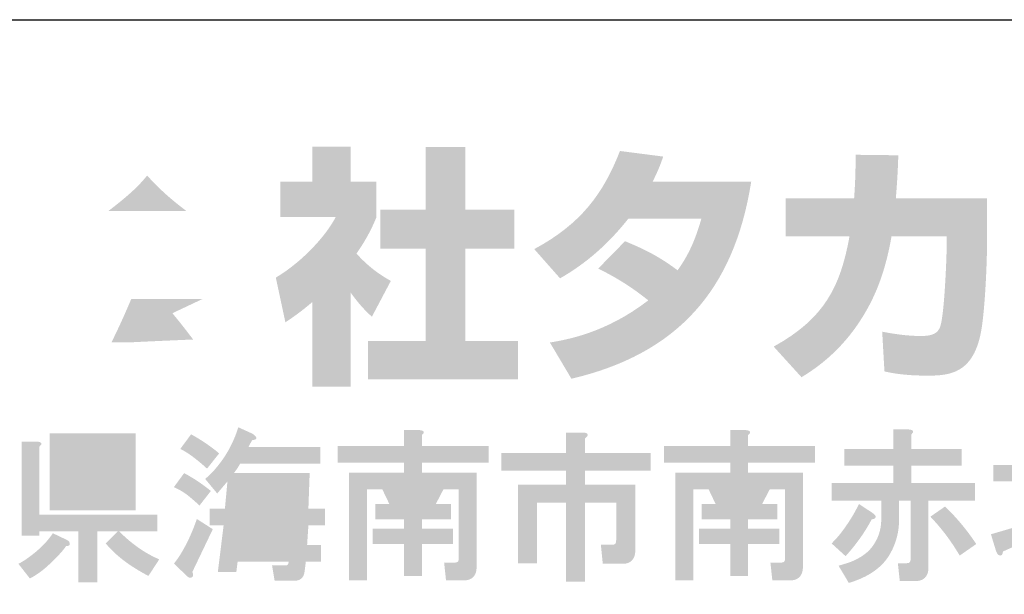
# Model space of a CAD drawing. Extents: x 53 to 263, y -34 to 243.
# Drawn here: x 198 to 221, y -22 to -9 of the extents above; entities that cross this region are included whole.
import ezdxf

# ---------------------------------------------------------------- set-up
doc = ezdxf.new("R2010")
doc.units = 0
doc.layers.add('レイヤー_1', color=160, linetype='Continuous')

# ---------------------------------------------------------------- blocks, each defined once
blk = doc.blocks.new('AI9-BLK121')
at = {"layer": 'レイヤー_1'}
h = blk.add_hatch(color=7, dxfattribs=at)
h.dxf.hatch_style = 2
edge = h.paths.add_edge_path(flags=16)
edge.add_spline(control_points=[(-8.7, 0.371), (-8.7, 0.371), (-8.7, 0.207), (-8.7, 0.207), (-8.7, 0.207), (-7.518, 0.207), (-7.518, 0.207), (-7.518, 0.207), (-7.518, 0.371), (-7.518, 0.371), (-7.518, 0.371), (-8.7, 0.371), (-8.7, 0.371)], knot_values=[0, 0, 0, 0, 1, 1, 1, 2, 2, 2, 3, 3, 3, 4, 4, 4, 4], degree=3, periodic=0)
edge = h.paths.add_edge_path(flags=16)
edge.add_spline(control_points=[(-8.7, 0.85), (-8.7, 0.85), (-8.7, 0.731), (-8.7, 0.731), (-8.7, 0.731), (-7.518, 0.731), (-7.518, 0.731), (-7.518, 0.731), (-7.518, 0.85), (-7.518, 0.85), (-7.518, 0.85), (-8.7, 0.85), (-8.7, 0.85)], knot_values=[0, 0, 0, 0, 1, 1, 1, 2, 2, 2, 3, 3, 3, 4, 4, 4, 4], degree=3, periodic=0)
edge = h.paths.add_edge_path(flags=16)
edge.add_spline(control_points=[(-8.7, 1.329), (-8.7, 1.329), (-8.7, 1.209), (-8.7, 1.209), (-8.7, 1.209), (-7.518, 1.209), (-7.518, 1.209), (-7.518, 1.209), (-7.518, 1.329), (-7.518, 1.329), (-7.518, 1.329), (-8.7, 1.329), (-8.7, 1.329)], knot_values=[0, 0, 0, 0, 1, 1, 1, 2, 2, 2, 3, 3, 3, 4, 4, 4, 4], degree=3, periodic=0)
edge = h.paths.add_edge_path()
edge.add_spline(control_points=[(-7.099, -0.122), (-7.099, -0.122), (-9.119, -0.122), (-9.119, -0.122), (-9.119, -0.122), (-9.119, 1.688), (-9.119, 1.688), (-9.119, 1.688), (-7.099, 1.688), (-7.099, 1.688), (-7.099, 1.688), (-7.099, -0.122), (-7.099, -0.122)], knot_values=[0, 0, 0, 0, 1, 1, 1, 2, 2, 2, 3, 3, 3, 4, 4, 4, 4], degree=3, periodic=0)
edge = h.paths.add_edge_path()
edge.add_spline(control_points=[(-9.418, 1.493), (-9.299, 1.483), (-9.279, 1.443), (-9.358, 1.374), (-9.358, 1.374), (-9.358, -0.227), (-9.358, -0.227), (-9.358, -0.227), (-6.591, -0.227), (-6.591, -0.227), (-6.591, -0.227), (-6.591, -0.616), (-6.591, -0.616), (-6.591, -0.616), (-7.488, -0.616), (-7.488, -0.616), (-7.189, -0.915), (-6.875, -1.135), (-6.546, -1.274), (-6.546, -1.274), (-6.8, -1.663), (-6.8, -1.663), (-7.239, -1.434), (-7.573, -1.179), (-7.802, -0.9), (-7.802, -0.9), (-7.518, -0.616), (-7.518, -0.616), (-7.518, -0.616), (-7.997, -0.616), (-7.997, -0.616), (-7.997, -0.616), (-7.997, -1.813), (-7.997, -1.813), (-7.997, -1.813), (-8.446, -1.813), (-8.446, -1.813), (-8.446, -1.813), (-8.446, -0.616), (-8.446, -0.616), (-8.446, -0.616), (-9.358, -0.616), (-9.358, -0.616), (-9.358, -0.616), (-9.358, -0.721), (-9.358, -0.721), (-9.358, -0.721), (-9.777, -0.721), (-9.777, -0.721), (-9.777, -0.721), (-9.777, 1.493), (-9.777, 1.493), (-9.777, 1.493), (-9.418, 1.493), (-9.418, 1.493), (-9.418, 1.493), (-9.418, 1.493), (-9.418, 1.493)], knot_values=[0, 0, 0, 0, 1, 1, 1, 2, 2, 2, 3, 3, 3, 4, 4, 4, 5, 5, 5, 6, 6, 6, 7, 7, 7, 8, 8, 8, 9, 9, 9, 10, 10, 10, 11, 11, 11, 12, 12, 12, 13, 13, 13, 14, 14, 14, 15, 15, 15, 16, 16, 16, 17, 17, 17, 18, 18, 18, 19, 19, 19, 19], degree=3, periodic=0)
edge = h.paths.add_edge_path()
edge.add_spline(control_points=[(-8.73, -0.81), (-8.69, -0.83), (-8.665, -0.85), (-8.655, -0.87), (-8.645, -0.9), (-8.645, -0.925), (-8.655, -0.945), (-8.675, -0.955), (-8.7, -0.96), (-8.73, -0.96), (-8.82, -1.09), (-8.974, -1.254), (-9.194, -1.454), (-9.333, -1.574), (-9.463, -1.663), (-9.583, -1.723), (-9.583, -1.723), (-9.852, -1.379), (-9.852, -1.379), (-9.772, -1.339), (-9.692, -1.289), (-9.613, -1.229), (-9.363, -1.05), (-9.174, -0.86), (-9.044, -0.661), (-9.044, -0.661), (-8.73, -0.81), (-8.73, -0.81), (-8.73, -0.81), (-8.73, -0.81), (-8.73, -0.81)], knot_values=[0, 0, 0, 0, 1, 1, 1, 2, 2, 2, 3, 3, 3, 4, 4, 4, 5, 5, 5, 6, 6, 6, 7, 7, 7, 8, 8, 8, 9, 9, 9, 10, 10, 10, 10], degree=3, periodic=0)
h = blk.add_hatch(color=7, dxfattribs=at)
h.dxf.hatch_style = 2
edge = h.paths.add_edge_path(flags=16)
edge.add_spline(control_points=[(-3.793, 0.362), (-3.793, 0.362), (-3.823, -0.087), (-3.823, -0.087), (-3.823, -0.087), (-3.449, -0.087), (-3.449, -0.087), (-3.449, -0.087), (-3.434, 0.362), (-3.434, 0.362), (-3.434, 0.362), (-3.793, 0.362), (-3.793, 0.362)], knot_values=[0, 0, 0, 0, 1, 1, 1, 2, 2, 2, 3, 3, 3, 4, 4, 4, 4], degree=3, periodic=0)
edge = h.paths.add_edge_path(flags=16)
edge.add_spline(control_points=[(-3.853, -0.476), (-3.853, -0.476), (-3.898, -0.94), (-3.898, -0.94), (-3.898, -0.94), (-3.479, -0.94), (-3.479, -0.94), (-3.479, -0.94), (-3.449, -0.476), (-3.449, -0.476), (-3.449, -0.476), (-3.853, -0.476), (-3.853, -0.476)], knot_values=[0, 0, 0, 0, 1, 1, 1, 2, 2, 2, 3, 3, 3, 4, 4, 4, 4], degree=3, periodic=0)
edge = h.paths.add_edge_path(flags=16)
edge.add_spline(control_points=[(-4.556, 0.362), (-4.556, 0.362), (-4.601, -0.087), (-4.601, -0.087), (-4.601, -0.087), (-4.212, -0.087), (-4.212, -0.087), (-4.212, -0.087), (-4.182, 0.362), (-4.182, 0.362), (-4.182, 0.362), (-4.556, 0.362), (-4.556, 0.362)], knot_values=[0, 0, 0, 0, 1, 1, 1, 2, 2, 2, 3, 3, 3, 4, 4, 4, 4], degree=3, periodic=0)
edge = h.paths.add_edge_path(flags=16)
edge.add_spline(control_points=[(-4.616, -0.476), (-4.616, -0.476), (-4.661, -0.94), (-4.661, -0.94), (-4.661, -0.94), (-4.287, -0.94), (-4.287, -0.94), (-4.287, -0.94), (-4.242, -0.476), (-4.242, -0.476), (-4.242, -0.476), (-4.616, -0.476), (-4.616, -0.476)], knot_values=[0, 0, 0, 0, 1, 1, 1, 2, 2, 2, 3, 3, 3, 4, 4, 4, 4], degree=3, periodic=0)
edge = h.paths.add_edge_path()
edge.add_spline(control_points=[(-4.362, 1.678), (-4.282, 1.628), (-4.252, 1.589), (-4.272, 1.559), (-4.282, 1.539), (-4.312, 1.529), (-4.362, 1.529), (-4.392, 1.479), (-4.421, 1.424), (-4.451, 1.364), (-4.451, 1.364), (-2.761, 1.364), (-2.761, 1.364), (-2.761, 1.364), (-2.761, 0.975), (-2.761, 0.975), (-2.761, 0.975), (-4.646, 0.975), (-4.646, 0.975), (-4.696, 0.886), (-4.746, 0.81), (-4.796, 0.751), (-4.796, 0.751), (-3.015, 0.751), (-3.015, 0.751), (-3.015, 0.751), (-3.045, -0.087), (-3.045, -0.087), (-3.045, -0.087), (-2.656, -0.087), (-2.656, -0.087), (-2.656, -0.087), (-2.656, -0.476), (-2.656, -0.476), (-2.656, -0.476), (-3.045, -0.476), (-3.045, -0.476), (-3.045, -0.476), (-3.075, -0.94), (-3.075, -0.94), (-3.075, -0.94), (-2.746, -0.94), (-2.746, -0.94), (-2.746, -0.94), (-2.746, -1.329), (-2.746, -1.329), (-2.746, -1.329), (-3.105, -1.329), (-3.105, -1.329), (-3.105, -1.329), (-3.135, -1.568), (-3.135, -1.568), (-3.155, -1.708), (-3.235, -1.777), (-3.374, -1.777), (-3.374, -1.777), (-3.838, -1.777), (-3.838, -1.777), (-3.838, -1.777), (-3.898, -1.418), (-3.898, -1.418), (-3.898, -1.418), (-3.584, -1.418), (-3.584, -1.418), (-3.534, -1.418), (-3.509, -1.389), (-3.509, -1.329), (-3.509, -1.329), (-4.706, -1.329), (-4.706, -1.329), (-4.706, -1.329), (-4.736, -1.568), (-4.736, -1.568), (-4.736, -1.568), (-5.17, -1.568), (-5.17, -1.568), (-5.17, -1.568), (-5.035, -0.476), (-5.035, -0.476), (-5.035, -0.476), (-5.364, -0.476), (-5.364, -0.476), (-5.364, -0.476), (-5.364, -0.087), (-5.364, -0.087), (-5.364, -0.087), (-5.005, -0.087), (-5.005, -0.087), (-5.005, -0.087), (-4.945, 0.556), (-4.945, 0.556), (-4.945, 0.556), (-5.185, 0.272), (-5.185, 0.272), (-5.185, 0.272), (-5.469, 0.616), (-5.469, 0.616), (-5.379, 0.686), (-5.294, 0.771), (-5.214, 0.87), (-4.975, 1.15), (-4.8, 1.469), (-4.691, 1.828), (-4.691, 1.828), (-4.362, 1.678), (-4.362, 1.678), (-4.362, 1.678), (-4.362, 1.678), (-4.362, 1.678)], knot_values=[0, 0, 0, 0, 1, 1, 1, 2, 2, 2, 3, 3, 3, 4, 4, 4, 5, 5, 5, 6, 6, 6, 7, 7, 7, 8, 8, 8, 9, 9, 9, 10, 10, 10, 11, 11, 11, 12, 12, 12, 13, 13, 13, 14, 14, 14, 15, 15, 15, 16, 16, 16, 17, 17, 17, 18, 18, 18, 19, 19, 19, 20, 20, 20, 21, 21, 21, 22, 22, 22, 23, 23, 23, 24, 24, 24, 25, 25, 25, 26, 26, 26, 27, 27, 27, 28, 28, 28, 29, 29, 29, 30, 30, 30, 31, 31, 31, 32, 32, 32, 33, 33, 33, 34, 34, 34, 35, 35, 35, 36, 36, 36, 36], degree=3, periodic=0)
edge = h.paths.add_edge_path()
edge.add_spline(control_points=[(-5.798, 1.663), (-5.549, 1.524), (-5.329, 1.374), (-5.14, 1.215), (-5.14, 1.215), (-5.424, 0.856), (-5.424, 0.856), (-5.673, 1.085), (-5.883, 1.239), (-6.052, 1.319), (-6.052, 1.319), (-5.798, 1.663), (-5.798, 1.663), (-5.798, 1.663), (-5.798, 1.663), (-5.798, 1.663)], knot_values=[0, 0, 0, 0, 1, 1, 1, 2, 2, 2, 3, 3, 3, 4, 4, 4, 5, 5, 5, 5], degree=3, periodic=0)
edge = h.paths.add_edge_path()
edge.add_spline(control_points=[(-5.768, -1.568), (-5.738, -1.648), (-5.748, -1.693), (-5.798, -1.703), (-5.828, -1.712), (-5.858, -1.702), (-5.888, -1.673), (-5.888, -1.673), (-6.202, -1.373), (-6.202, -1.373), (-6.152, -1.314), (-6.102, -1.244), (-6.052, -1.164), (-5.903, -0.925), (-5.773, -0.645), (-5.663, -0.326), (-5.663, -0.326), (-5.289, -0.566), (-5.289, -0.566), (-5.289, -0.566), (-5.768, -1.568), (-5.768, -1.568)], knot_values=[0, 0, 0, 0, 1, 1, 1, 2, 2, 2, 3, 3, 3, 4, 4, 4, 5, 5, 5, 6, 6, 6, 7, 7, 7, 7], degree=3, periodic=0)
edge = h.paths.add_edge_path()
edge.add_spline(control_points=[(-5.603, -0.012), (-5.663, 0.048), (-5.718, 0.098), (-5.768, 0.138), (-5.898, 0.257), (-6.042, 0.352), (-6.202, 0.422), (-6.202, 0.422), (-5.962, 0.751), (-5.962, 0.751), (-5.753, 0.641), (-5.544, 0.501), (-5.334, 0.332), (-5.334, 0.332), (-5.603, -0.012), (-5.603, -0.012)], knot_values=[0, 0, 0, 0, 1, 1, 1, 2, 2, 2, 3, 3, 3, 4, 4, 4, 5, 5, 5, 5], degree=3, periodic=0)
h = blk.add_hatch(color=7, dxfattribs=at)
h.dxf.hatch_style = 2
edge = h.paths.add_edge_path(flags=16)
edge.add_spline(control_points=[(-0.876, 0.371), (-0.876, 0.371), (-0.711, 0.027), (-0.711, 0.027), (-0.711, 0.027), (-0.472, 0.027), (-0.472, 0.027), (-0.472, 0.027), (-0.308, 0.371), (-0.308, 0.371), (-0.308, 0.371), (-0.876, 0.371), (-0.876, 0.371)], knot_values=[0, 0, 0, 0, 1, 1, 1, 2, 2, 2, 3, 3, 3, 4, 4, 4, 4], degree=3, periodic=0)
edge = h.paths.add_edge_path()
edge.add_spline(control_points=[(-0.442, 1.763), (-0.323, 1.753), (-0.303, 1.713), (-0.382, 1.643), (-0.382, 1.643), (-0.382, 1.389), (-0.382, 1.389), (-0.382, 1.389), (1.188, 1.389), (1.188, 1.389), (1.188, 1.389), (1.188, 1), (1.188, 1), (1.188, 1), (-0.382, 1), (-0.382, 1), (-0.382, 1), (-0.382, 0.76), (-0.382, 0.76), (-0.382, 0.76), (0.904, 0.76), (0.904, 0.76), (0.904, 0.76), (0.904, -1.454), (0.904, -1.454), (0.904, -1.494), (0.899, -1.534), (0.889, -1.574), (0.849, -1.703), (0.754, -1.768), (0.605, -1.768), (0.605, -1.768), (0.186, -1.768), (0.186, -1.768), (0.186, -1.768), (0.141, -1.349), (0.141, -1.349), (0.141, -1.349), (0.395, -1.349), (0.395, -1.349), (0.435, -1.349), (0.46, -1.339), (0.47, -1.319), (0.48, -1.299), (0.485, -1.274), (0.485, -1.244), (0.485, -1.244), (0.485, 0.371), (0.485, 0.371), (0.485, 0.371), (0.126, 0.371), (0.126, 0.371), (0.126, 0.371), (-0.053, 0.027), (-0.053, 0.027), (-0.053, 0.027), (0.306, 0.027), (0.306, 0.027), (0.306, 0.027), (0.306, -0.332), (0.306, -0.332), (0.306, -0.332), (-0.382, -0.332), (-0.382, -0.332), (-0.382, -0.332), (-0.382, -0.556), (-0.382, -0.556), (-0.382, -0.556), (0.351, -0.556), (0.351, -0.556), (0.351, -0.556), (0.351, -0.915), (0.351, -0.915), (0.351, -0.915), (-0.382, -0.915), (-0.382, -0.915), (-0.382, -0.915), (-0.382, -1.663), (-0.382, -1.663), (-0.382, -1.663), (-0.801, -1.663), (-0.801, -1.663), (-0.801, -1.663), (-0.801, -0.915), (-0.801, -0.915), (-0.801, -0.915), (-1.534, -0.915), (-1.534, -0.915), (-1.534, -0.915), (-1.534, -0.556), (-1.534, -0.556), (-1.534, -0.556), (-0.801, -0.556), (-0.801, -0.556), (-0.801, -0.556), (-0.801, -0.332), (-0.801, -0.332), (-0.801, -0.332), (-1.475, -0.332), (-1.475, -0.332), (-1.475, -0.332), (-1.475, 0.027), (-1.475, 0.027), (-1.475, 0.027), (-1.145, 0.027), (-1.145, 0.027), (-1.145, 0.027), (-1.31, 0.371), (-1.31, 0.371), (-1.31, 0.371), (-1.669, 0.371), (-1.669, 0.371), (-1.669, 0.371), (-1.669, -1.768), (-1.669, -1.768), (-1.669, -1.768), (-2.088, -1.768), (-2.088, -1.768), (-2.088, -1.768), (-2.088, 0.76), (-2.088, 0.76), (-2.088, 0.76), (-0.801, 0.76), (-0.801, 0.76), (-0.801, 0.76), (-0.801, 1), (-0.801, 1), (-0.801, 1), (-2.357, 1), (-2.357, 1), (-2.357, 1), (-2.357, 1.389), (-2.357, 1.389), (-2.357, 1.389), (-0.801, 1.389), (-0.801, 1.389), (-0.801, 1.389), (-0.801, 1.763), (-0.801, 1.763), (-0.801, 1.763), (-0.442, 1.763), (-0.442, 1.763), (-0.442, 1.763), (-0.442, 1.763), (-0.442, 1.763)], knot_values=[0, 0, 0, 0, 1, 1, 1, 2, 2, 2, 3, 3, 3, 4, 4, 4, 5, 5, 5, 6, 6, 6, 7, 7, 7, 8, 8, 8, 9, 9, 9, 10, 10, 10, 11, 11, 11, 12, 12, 12, 13, 13, 13, 14, 14, 14, 15, 15, 15, 16, 16, 16, 17, 17, 17, 18, 18, 18, 19, 19, 19, 20, 20, 20, 21, 21, 21, 22, 22, 22, 23, 23, 23, 24, 24, 24, 25, 25, 25, 26, 26, 26, 27, 27, 27, 28, 28, 28, 29, 29, 29, 30, 30, 30, 31, 31, 31, 32, 32, 32, 33, 33, 33, 34, 34, 34, 35, 35, 35, 36, 36, 36, 37, 37, 37, 38, 38, 38, 39, 39, 39, 40, 40, 40, 41, 41, 41, 42, 42, 42, 43, 43, 43, 44, 44, 44, 45, 45, 45, 46, 46, 46, 47, 47, 47, 48, 48, 48, 48], degree=3, periodic=0)
h = blk.add_hatch(color=7, dxfattribs=at)
h.dxf.hatch_style = 2
edge = h.paths.add_edge_path()
edge.add_spline(control_points=[(3.388, 1.703), (3.487, 1.703), (3.527, 1.678), (3.507, 1.628), (3.497, 1.608), (3.477, 1.588), (3.447, 1.568), (3.447, 1.568), (3.447, 1.224), (3.447, 1.224), (3.447, 1.224), (4.988, 1.224), (4.988, 1.224), (4.988, 1.224), (4.988, 0.805), (4.988, 0.805), (4.988, 0.805), (3.447, 0.805), (3.447, 0.805), (3.447, 0.805), (3.447, 0.476), (3.447, 0.476), (3.447, 0.476), (4.629, 0.476), (4.629, 0.476), (4.629, 0.476), (4.629, -1.065), (4.629, -1.065), (4.629, -1.105), (4.624, -1.145), (4.614, -1.185), (4.574, -1.314), (4.479, -1.379), (4.33, -1.379), (4.33, -1.379), (3.866, -1.379), (3.866, -1.379), (3.866, -1.379), (3.821, -0.93), (3.821, -0.93), (3.821, -0.93), (4.091, -0.93), (4.091, -0.93), (4.13, -0.93), (4.155, -0.92), (4.165, -0.9), (4.175, -0.88), (4.18, -0.856), (4.18, -0.826), (4.18, -0.826), (4.18, 0.057), (4.18, 0.057), (4.18, 0.057), (3.447, 0.057), (3.447, 0.057), (3.447, 0.057), (3.447, -1.798), (3.447, -1.798), (3.447, -1.798), (2.999, -1.798), (2.999, -1.798), (2.999, -1.798), (2.999, 0.057), (2.999, 0.057), (2.999, 0.057), (2.325, 0.057), (2.325, 0.057), (2.325, 0.057), (2.325, -1.364), (2.325, -1.364), (2.325, -1.364), (1.877, -1.364), (1.877, -1.364), (1.877, -1.364), (1.877, 0.476), (1.877, 0.476), (1.877, 0.476), (2.999, 0.476), (2.999, 0.476), (2.999, 0.476), (2.999, 0.805), (2.999, 0.805), (2.999, 0.805), (1.488, 0.805), (1.488, 0.805), (1.488, 0.805), (1.488, 1.224), (1.488, 1.224), (1.488, 1.224), (2.999, 1.224), (2.999, 1.224), (2.999, 1.224), (2.999, 1.703), (2.999, 1.703), (2.999, 1.703), (3.388, 1.703), (3.388, 1.703), (3.388, 1.703), (3.388, 1.703), (3.388, 1.703)], knot_values=[0, 0, 0, 0, 1, 1, 1, 2, 2, 2, 3, 3, 3, 4, 4, 4, 5, 5, 5, 6, 6, 6, 7, 7, 7, 8, 8, 8, 9, 9, 9, 10, 10, 10, 11, 11, 11, 12, 12, 12, 13, 13, 13, 14, 14, 14, 15, 15, 15, 16, 16, 16, 17, 17, 17, 18, 18, 18, 19, 19, 19, 20, 20, 20, 21, 21, 21, 22, 22, 22, 23, 23, 23, 24, 24, 24, 25, 25, 25, 26, 26, 26, 27, 27, 27, 28, 28, 28, 29, 29, 29, 30, 30, 30, 31, 31, 31, 32, 32, 32, 33, 33, 33, 33], degree=3, periodic=0)
h = blk.add_hatch(color=7, dxfattribs=at)
h.dxf.hatch_style = 2
edge = h.paths.add_edge_path(flags=16)
edge.add_spline(control_points=[(6.783, 0.371), (6.783, 0.371), (6.948, 0.027), (6.948, 0.027), (6.948, 0.027), (7.187, 0.027), (7.187, 0.027), (7.187, 0.027), (7.352, 0.371), (7.352, 0.371), (7.352, 0.371), (6.783, 0.371), (6.783, 0.371)], knot_values=[0, 0, 0, 0, 1, 1, 1, 2, 2, 2, 3, 3, 3, 4, 4, 4, 4], degree=3, periodic=0)
edge = h.paths.add_edge_path()
edge.add_spline(control_points=[(7.217, 1.763), (7.337, 1.753), (7.357, 1.713), (7.277, 1.643), (7.277, 1.643), (7.277, 1.389), (7.277, 1.389), (7.277, 1.389), (8.848, 1.389), (8.848, 1.389), (8.848, 1.389), (8.848, 1), (8.848, 1), (8.848, 1), (7.277, 1), (7.277, 1), (7.277, 1), (7.277, 0.76), (7.277, 0.76), (7.277, 0.76), (8.563, 0.76), (8.563, 0.76), (8.563, 0.76), (8.563, -1.454), (8.563, -1.454), (8.563, -1.494), (8.559, -1.534), (8.549, -1.574), (8.509, -1.703), (8.414, -1.768), (8.264, -1.768), (8.264, -1.768), (7.846, -1.768), (7.846, -1.768), (7.846, -1.768), (7.801, -1.349), (7.801, -1.349), (7.801, -1.349), (8.055, -1.349), (8.055, -1.349), (8.095, -1.349), (8.12, -1.339), (8.13, -1.319), (8.14, -1.299), (8.145, -1.274), (8.145, -1.244), (8.145, -1.244), (8.145, 0.371), (8.145, 0.371), (8.145, 0.371), (7.786, 0.371), (7.786, 0.371), (7.786, 0.371), (7.606, 0.027), (7.606, 0.027), (7.606, 0.027), (7.965, 0.027), (7.965, 0.027), (7.965, 0.027), (7.965, -0.332), (7.965, -0.332), (7.965, -0.332), (7.277, -0.332), (7.277, -0.332), (7.277, -0.332), (7.277, -0.556), (7.277, -0.556), (7.277, -0.556), (8.01, -0.556), (8.01, -0.556), (8.01, -0.556), (8.01, -0.915), (8.01, -0.915), (8.01, -0.915), (7.277, -0.915), (7.277, -0.915), (7.277, -0.915), (7.277, -1.663), (7.277, -1.663), (7.277, -1.663), (6.858, -1.663), (6.858, -1.663), (6.858, -1.663), (6.858, -0.915), (6.858, -0.915), (6.858, -0.915), (6.125, -0.915), (6.125, -0.915), (6.125, -0.915), (6.125, -0.556), (6.125, -0.556), (6.125, -0.556), (6.858, -0.556), (6.858, -0.556), (6.858, -0.556), (6.858, -0.332), (6.858, -0.332), (6.858, -0.332), (6.185, -0.332), (6.185, -0.332), (6.185, -0.332), (6.185, 0.027), (6.185, 0.027), (6.185, 0.027), (6.514, 0.027), (6.514, 0.027), (6.514, 0.027), (6.35, 0.371), (6.35, 0.371), (6.35, 0.371), (5.99, 0.371), (5.99, 0.371), (5.99, 0.371), (5.99, -1.768), (5.99, -1.768), (5.99, -1.768), (5.572, -1.768), (5.572, -1.768), (5.572, -1.768), (5.572, 0.76), (5.572, 0.76), (5.572, 0.76), (6.858, 0.76), (6.858, 0.76), (6.858, 0.76), (6.858, 1), (6.858, 1), (6.858, 1), (5.302, 1), (5.302, 1), (5.302, 1), (5.302, 1.389), (5.302, 1.389), (5.302, 1.389), (6.858, 1.389), (6.858, 1.389), (6.858, 1.389), (6.858, 1.763), (6.858, 1.763), (6.858, 1.763), (7.217, 1.763), (7.217, 1.763), (7.217, 1.763), (7.217, 1.763), (7.217, 1.763)], knot_values=[0, 0, 0, 0, 1, 1, 1, 2, 2, 2, 3, 3, 3, 4, 4, 4, 5, 5, 5, 6, 6, 6, 7, 7, 7, 8, 8, 8, 9, 9, 9, 10, 10, 10, 11, 11, 11, 12, 12, 12, 13, 13, 13, 14, 14, 14, 15, 15, 15, 16, 16, 16, 17, 17, 17, 18, 18, 18, 19, 19, 19, 20, 20, 20, 21, 21, 21, 22, 22, 22, 23, 23, 23, 24, 24, 24, 25, 25, 25, 26, 26, 26, 27, 27, 27, 28, 28, 28, 29, 29, 29, 30, 30, 30, 31, 31, 31, 32, 32, 32, 33, 33, 33, 34, 34, 34, 35, 35, 35, 36, 36, 36, 37, 37, 37, 38, 38, 38, 39, 39, 39, 40, 40, 40, 41, 41, 41, 42, 42, 42, 43, 43, 43, 44, 44, 44, 45, 45, 45, 46, 46, 46, 47, 47, 47, 48, 48, 48, 48], degree=3, periodic=0)
h = blk.add_hatch(color=7, dxfattribs=at)
h.dxf.hatch_style = 2
edge = h.paths.add_edge_path()
edge.add_spline(control_points=[(12.244, -1.185), (12.044, -0.846), (11.815, -0.541), (11.556, -0.272), (11.556, -0.272), (11.9, -0.033), (11.9, -0.033), (12.179, -0.302), (12.423, -0.596), (12.632, -0.915), (12.632, -0.915), (12.244, -1.185), (12.244, -1.185)], knot_values=[0, 0, 0, 0, 1, 1, 1, 2, 2, 2, 3, 3, 3, 4, 4, 4, 4], degree=3, periodic=0)
edge = h.paths.add_edge_path()
edge.add_spline(control_points=[(10.194, -0.182), (10.254, -0.222), (10.279, -0.257), (10.269, -0.287), (10.259, -0.317), (10.229, -0.332), (10.179, -0.332), (10.029, -0.621), (9.825, -0.91), (9.566, -1.199), (9.566, -1.199), (9.237, -0.9), (9.237, -0.9), (9.297, -0.84), (9.356, -0.776), (9.416, -0.706), (9.606, -0.466), (9.76, -0.222), (9.88, 0.027), (9.88, 0.027), (10.194, -0.182), (10.194, -0.182), (10.194, -0.182), (10.194, -0.182), (10.194, -0.182)], knot_values=[0, 0, 0, 0, 1, 1, 1, 2, 2, 2, 3, 3, 3, 4, 4, 4, 5, 5, 5, 6, 6, 6, 7, 7, 7, 8, 8, 8, 8], degree=3, periodic=0)
edge = h.paths.add_edge_path()
edge.add_spline(control_points=[(11.047, 1.777), (11.167, 1.768), (11.187, 1.728), (11.107, 1.658), (11.107, 1.658), (11.107, 1.314), (11.107, 1.314), (11.107, 1.314), (12.289, 1.314), (12.289, 1.314), (12.289, 1.314), (12.289, 0.925), (12.289, 0.925), (12.289, 0.925), (11.107, 0.925), (11.107, 0.925), (11.107, 0.925), (11.107, 0.521), (11.107, 0.521), (11.107, 0.521), (12.603, 0.521), (12.603, 0.521), (12.603, 0.521), (12.603, 0.102), (12.603, 0.102), (12.603, 0.102), (11.511, 0.102), (11.511, 0.102), (11.511, 0.102), (11.511, -1.469), (11.511, -1.469), (11.511, -1.508), (11.506, -1.548), (11.496, -1.588), (11.456, -1.718), (11.361, -1.783), (11.211, -1.783), (11.211, -1.783), (10.838, -1.783), (10.838, -1.783), (10.838, -1.783), (10.792, -1.364), (10.792, -1.364), (10.792, -1.364), (11.002, -1.364), (11.002, -1.364), (11.042, -1.364), (11.067, -1.354), (11.077, -1.334), (11.087, -1.314), (11.092, -1.289), (11.092, -1.259), (11.092, -1.259), (11.092, 0.102), (11.092, 0.102), (11.092, 0.102), (10.822, 0.102), (10.822, 0.102), (10.822, 0.102), (10.822, -0.332), (10.822, -0.332), (10.822, -0.621), (10.753, -0.89), (10.613, -1.139), (10.433, -1.459), (10.109, -1.688), (9.641, -1.828), (9.641, -1.828), (9.401, -1.424), (9.401, -1.424), (9.501, -1.394), (9.596, -1.364), (9.686, -1.334), (9.935, -1.234), (10.114, -1.1), (10.224, -0.93), (10.354, -0.741), (10.413, -0.516), (10.403, -0.257), (10.403, -0.257), (10.403, 0.102), (10.403, 0.102), (10.403, 0.102), (9.237, 0.102), (9.237, 0.102), (9.237, 0.102), (9.237, 0.521), (9.237, 0.521), (9.237, 0.521), (10.688, 0.521), (10.688, 0.521), (10.688, 0.521), (10.688, 0.925), (10.688, 0.925), (10.688, 0.925), (9.536, 0.925), (9.536, 0.925), (9.536, 0.925), (9.536, 1.314), (9.536, 1.314), (9.536, 1.314), (10.688, 1.314), (10.688, 1.314), (10.688, 1.314), (10.688, 1.777), (10.688, 1.777), (10.688, 1.777), (11.047, 1.777), (11.047, 1.777), (11.047, 1.777), (11.047, 1.777), (11.047, 1.777)], knot_values=[0, 0, 0, 0, 1, 1, 1, 2, 2, 2, 3, 3, 3, 4, 4, 4, 5, 5, 5, 6, 6, 6, 7, 7, 7, 8, 8, 8, 9, 9, 9, 10, 10, 10, 11, 11, 11, 12, 12, 12, 13, 13, 13, 14, 14, 14, 15, 15, 15, 16, 16, 16, 17, 17, 17, 18, 18, 18, 19, 19, 19, 20, 20, 20, 21, 21, 21, 22, 22, 22, 23, 23, 23, 24, 24, 24, 25, 25, 25, 26, 26, 26, 27, 27, 27, 28, 28, 28, 29, 29, 29, 30, 30, 30, 31, 31, 31, 32, 32, 32, 33, 33, 33, 34, 34, 34, 35, 35, 35, 36, 36, 36, 37, 37, 37, 37], degree=3, periodic=0)
h = blk.add_hatch(color=7, dxfattribs=at)
h.dxf.hatch_style = 2
edge = h.paths.add_edge_path(flags=16)
edge.add_spline(control_points=[(15.28, 0.257), (15.291, 0.137), (15.33, -0.027), (15.4, -0.237), (15.44, -0.356), (15.48, -0.451), (15.52, -0.521), (15.59, -0.411), (15.65, -0.276), (15.699, -0.117), (15.749, 0.023), (15.774, 0.147), (15.774, 0.257), (15.774, 0.257), (15.28, 0.257), (15.28, 0.257)], knot_values=[0, 0, 0, 0, 1, 1, 1, 2, 2, 2, 3, 3, 3, 4, 4, 4, 5, 5, 5, 5], degree=3, periodic=0)
edge = h.paths.add_edge_path()
edge.add_spline(control_points=[(13.844, 1.723), (13.964, 1.713), (13.984, 1.673), (13.904, 1.604), (13.904, 1.604), (13.904, 0.945), (13.904, 0.945), (13.904, 0.945), (14.293, 0.945), (14.293, 0.945), (14.293, 0.945), (14.293, 0.556), (14.293, 0.556), (14.293, 0.556), (13.904, 0.556), (13.904, 0.556), (13.904, 0.556), (13.904, -0.386), (13.904, -0.386), (13.904, -0.386), (14.308, -0.207), (14.308, -0.207), (14.308, -0.207), (14.368, -0.476), (14.368, -0.476), (14.368, -0.476), (14.368, 1.574), (14.368, 1.574), (14.368, 1.574), (16.418, 1.574), (16.418, 1.574), (16.418, 1.574), (16.418, 1.185), (16.418, 1.185), (16.418, 1.185), (14.787, 1.185), (14.787, 1.185), (14.787, 1.185), (14.787, 0.646), (14.787, 0.646), (14.787, 0.646), (15.894, 0.646), (15.894, 0.646), (15.894, 0.646), (15.954, 0.721), (15.954, 0.721), (15.954, 0.721), (16.313, 0.481), (16.313, 0.481), (16.313, 0.481), (16.238, 0.362), (16.238, 0.362), (16.198, 0.132), (16.143, -0.082), (16.073, -0.281), (15.974, -0.541), (15.874, -0.725), (15.774, -0.835), (15.984, -1.044), (16.233, -1.194), (16.522, -1.284), (16.522, -1.284), (16.358, -1.732), (16.358, -1.732), (16.018, -1.623), (15.734, -1.433), (15.505, -1.164), (15.206, -1.433), (14.907, -1.638), (14.607, -1.777), (14.607, -1.777), (14.353, -1.403), (14.353, -1.403), (14.522, -1.344), (14.707, -1.254), (14.907, -1.134), (15.046, -1.054), (15.161, -0.964), (15.251, -0.865), (15.181, -0.745), (15.121, -0.625), (15.071, -0.506), (14.951, -0.187), (14.887, 0.068), (14.877, 0.257), (14.877, 0.257), (14.787, 0.257), (14.787, 0.257), (14.787, 0.257), (14.787, -0.072), (14.787, -0.072), (14.797, -0.321), (14.767, -0.546), (14.697, -0.745), (14.617, -1.044), (14.363, -1.369), (13.934, -1.718), (13.934, -1.718), (13.665, -1.373), (13.665, -1.373), (13.844, -1.234), (14.004, -1.079), (14.143, -0.91), (14.233, -0.79), (14.293, -0.69), (14.323, -0.611), (14.323, -0.611), (13.261, -1.089), (13.261, -1.089), (13.251, -1.169), (13.221, -1.199), (13.171, -1.179), (13.141, -1.169), (13.116, -1.134), (13.096, -1.074), (13.096, -1.074), (12.977, -0.685), (12.977, -0.685), (12.977, -0.685), (13.485, -0.536), (13.485, -0.536), (13.485, -0.536), (13.485, 0.556), (13.485, 0.556), (13.485, 0.556), (13.037, 0.556), (13.037, 0.556), (13.037, 0.556), (13.037, 0.945), (13.037, 0.945), (13.037, 0.945), (13.485, 0.945), (13.485, 0.945), (13.485, 0.945), (13.485, 1.723), (13.485, 1.723), (13.485, 1.723), (13.844, 1.723), (13.844, 1.723), (13.844, 1.723), (13.844, 1.723), (13.844, 1.723)], knot_values=[0, 0, 0, 0, 1, 1, 1, 2, 2, 2, 3, 3, 3, 4, 4, 4, 5, 5, 5, 6, 6, 6, 7, 7, 7, 8, 8, 8, 9, 9, 9, 10, 10, 10, 11, 11, 11, 12, 12, 12, 13, 13, 13, 14, 14, 14, 15, 15, 15, 16, 16, 16, 17, 17, 17, 18, 18, 18, 19, 19, 19, 20, 20, 20, 21, 21, 21, 22, 22, 22, 23, 23, 23, 24, 24, 24, 25, 25, 25, 26, 26, 26, 27, 27, 27, 28, 28, 28, 29, 29, 29, 30, 30, 30, 31, 31, 31, 32, 32, 32, 33, 33, 33, 34, 34, 34, 35, 35, 35, 36, 36, 36, 37, 37, 37, 38, 38, 38, 39, 39, 39, 40, 40, 40, 41, 41, 41, 42, 42, 42, 43, 43, 43, 44, 44, 44, 45, 45, 45, 46, 46, 46, 47, 47, 47, 47], degree=3, periodic=0)
blk = doc.blocks.new('AI9-BLK120')
at = {"layer": 'レイヤー_1', "color": 7}
blk.add_blockref('AI9-BLK121', (0.023427, 0.00689), dxfattribs=at)
blk = doc.blocks.new('AI9-BLK119')
at = {"layer": 'レイヤー_1', "color": 7}
blk.add_blockref('AI9-BLK120', (0, 0), dxfattribs=at)
blk = doc.blocks.new('AI9-BLK118')
at = {"layer": 'レイヤー_1', "color": 7}
blk.add_blockref('AI9-BLK119', (0, 0), dxfattribs=at)
blk = doc.blocks.new('AI9-BLK93')
at = {"layer": 'レイヤー_1', "color": 7}
blk.add_blockref('AI9-BLK118', (-1.869998, 4.535124), dxfattribs=at)

msp = doc.modelspace()

# ---------------------------------------------------------------- hatches: boundary and pattern name
at = {"layer": 'レイヤー_1'}
h = msp.add_hatch(color=7, dxfattribs=at)
h.dxf.hatch_style = 2
edge = h.paths.add_edge_path()
edge.add_spline(control_points=[(200.214, -13.128), (200.778, -12.7), (200.981, -12.475), (201.129, -12.291), (201.307, -12.486), (201.538, -12.736), (202.055, -13.128), (202.055, -13.128), (200.214, -13.128), (200.214, -13.128)], knot_values=[0, 0, 0, 0, 1, 1, 1, 2, 2, 2, 3, 3, 3, 3], degree=3, periodic=0)
edge = h.paths.add_edge_path(flags=16)
edge.add_spline(control_points=[(199.544, -13.922), (199.544, -13.922), (202.702, -13.922), (202.702, -13.922), (202.702, -13.922), (202.702, -13.561), (202.702, -13.561), (203.124, -13.816), (203.378, -13.929), (203.586, -14.019), (203.586, -14.019), (204.05, -13.122), (204.05, -13.122), (203.148, -12.783), (202.293, -12.303), (201.663, -11.572), (201.663, -11.572), (200.607, -11.572), (200.607, -11.572), (200.227, -12.107), (199.568, -12.593), (198.191, -13.134), (198.191, -13.134), (198.642, -14.035), (198.642, -14.035), (198.82, -13.965), (199.08, -13.864), (199.544, -13.585), (199.544, -13.585), (199.544, -13.922), (199.544, -13.922)], knot_values=[0, 0, 0, 0, 1, 1, 1, 2, 2, 2, 3, 3, 3, 4, 4, 4, 5, 5, 5, 6, 6, 6, 7, 7, 7, 8, 8, 8, 9, 9, 9, 10, 10, 10, 10], degree=3, periodic=0)
edge = h.paths.add_edge_path(flags=16)
edge.add_spline(control_points=[(203.812, -16.844), (203.456, -16.279), (203.081, -15.751), (202.565, -15.194), (202.565, -15.194), (203.793, -15.194), (203.793, -15.194), (203.793, -15.194), (203.793, -14.338), (203.793, -14.338), (203.793, -14.338), (198.44, -14.338), (198.44, -14.338), (198.44, -14.338), (198.44, -15.194), (198.44, -15.194), (198.44, -15.194), (199.763, -15.194), (199.763, -15.194), (199.639, -15.579), (199.502, -15.899), (199.355, -16.213), (199.248, -16.213), (198.784, -16.22), (198.689, -16.22), (198.642, -16.22), (198.6, -16.22), (198.481, -16.213), (198.481, -16.213), (198.624, -17.134), (198.624, -17.134), (199.971, -17.092), (200.179, -17.075), (202.714, -16.873), (202.826, -17.057), (202.88, -17.146), (202.957, -17.294), (202.957, -17.294), (203.812, -16.844), (203.812, -16.844)], knot_values=[0, 0, 0, 0, 1, 1, 1, 2, 2, 2, 3, 3, 3, 4, 4, 4, 5, 5, 5, 6, 6, 6, 7, 7, 7, 8, 8, 8, 9, 9, 9, 10, 10, 10, 11, 11, 11, 12, 12, 12, 13, 13, 13, 13], degree=3, periodic=0)
edge = h.paths.add_edge_path()
edge.add_spline(control_points=[(201.722, -15.525), (201.865, -15.698), (201.972, -15.828), (202.209, -16.143), (202.018, -16.149), (201.082, -16.191), (200.873, -16.202), (200.767, -16.208), (200.72, -16.208), (200.292, -16.208), (200.469, -15.852), (200.589, -15.584), (200.755, -15.194), (200.755, -15.194), (202.423, -15.194), (202.423, -15.194), (202.423, -15.194), (201.722, -15.525), (201.722, -15.525)], knot_values=[0, 0, 0, 0, 1, 1, 1, 2, 2, 2, 3, 3, 3, 4, 4, 4, 5, 5, 5, 6, 6, 6, 6], degree=3, periodic=0)
h = msp.add_hatch(color=7, dxfattribs=at)
h.dxf.hatch_style = 2
edge = h.paths.add_edge_path()
edge.add_spline(control_points=[(207.67, -11.62), (207.67, -11.62), (208.596, -11.62), (208.596, -11.62), (208.596, -11.62), (208.596, -13.091), (208.596, -13.091), (208.596, -13.091), (209.747, -13.091), (209.747, -13.091), (209.747, -13.091), (209.747, -14.006), (209.747, -14.006), (209.747, -14.006), (208.596, -14.006), (208.596, -14.006), (208.596, -14.006), (208.596, -16.179), (208.596, -16.179), (208.596, -16.179), (209.836, -16.179), (209.836, -16.179), (209.836, -16.179), (209.836, -17.081), (209.836, -17.081), (209.836, -17.081), (206.31, -17.081), (206.31, -17.081), (206.31, -17.081), (206.31, -16.179), (206.31, -16.179), (206.31, -16.179), (207.67, -16.179), (207.67, -16.179), (207.67, -16.179), (207.67, -14.006), (207.67, -14.006), (207.67, -14.006), (206.6, -14.006), (206.6, -14.006), (206.6, -14.006), (206.6, -13.091), (206.6, -13.091), (206.6, -13.091), (207.67, -13.091), (207.67, -13.091), (207.67, -13.091), (207.67, -11.62), (207.67, -11.62)], knot_values=[0, 0, 0, 0, 1, 1, 1, 2, 2, 2, 3, 3, 3, 4, 4, 4, 5, 5, 5, 6, 6, 6, 7, 7, 7, 8, 8, 8, 9, 9, 9, 10, 10, 10, 11, 11, 11, 12, 12, 12, 13, 13, 13, 14, 14, 14, 15, 15, 15, 16, 16, 16, 16], degree=3, periodic=0)
edge = h.paths.add_edge_path()
edge.add_spline(control_points=[(205.906, -17.247), (205.906, -17.247), (205.005, -17.247), (205.005, -17.247), (205.005, -17.247), (205.005, -15.264), (205.005, -15.264), (204.761, -15.472), (204.595, -15.591), (204.375, -15.739), (204.375, -15.739), (204.15, -14.689), (204.15, -14.689), (204.814, -14.291), (205.361, -13.656), (205.556, -13.264), (205.556, -13.264), (204.257, -13.264), (204.257, -13.264), (204.257, -13.264), (204.257, -12.433), (204.257, -12.433), (204.257, -12.433), (205.005, -12.433), (205.005, -12.433), (205.005, -12.433), (205.005, -11.614), (205.005, -11.614), (205.005, -11.614), (205.906, -11.614), (205.906, -11.614), (205.906, -11.614), (205.906, -12.433), (205.906, -12.433), (205.906, -12.433), (206.512, -12.433), (206.512, -12.433), (206.512, -12.433), (206.512, -13.27), (206.512, -13.27), (206.424, -13.483), (206.31, -13.739), (206.044, -14.125), (206.37, -14.487), (206.661, -14.659), (206.85, -14.766), (206.85, -14.766), (206.405, -15.608), (206.405, -15.608), (206.233, -15.448), (206.097, -15.306), (205.906, -15.039), (205.906, -15.039), (205.906, -17.247), (205.906, -17.247)], knot_values=[0, 0, 0, 0, 1, 1, 1, 2, 2, 2, 3, 3, 3, 4, 4, 4, 5, 5, 5, 6, 6, 6, 7, 7, 7, 8, 8, 8, 9, 9, 9, 10, 10, 10, 11, 11, 11, 12, 12, 12, 13, 13, 13, 14, 14, 14, 15, 15, 15, 16, 16, 16, 17, 17, 17, 18, 18, 18, 18], degree=3, periodic=0)
h = msp.add_hatch(color=7, dxfattribs=at)
h.dxf.hatch_style = 2
edge = h.paths.add_edge_path()
edge.add_spline(control_points=[(212.347, -13.834), (212.81, -14.024), (213.154, -14.196), (213.581, -14.517), (213.831, -14.166), (213.991, -13.828), (214.139, -13.306), (214.139, -13.306), (212.424, -13.306), (212.424, -13.306), (211.95, -13.905), (211.432, -14.356), (210.822, -14.706), (210.822, -14.706), (210.216, -14.019), (210.216, -14.019), (211.315, -13.43), (211.843, -12.707), (212.228, -11.715), (212.228, -11.715), (213.243, -11.846), (213.243, -11.846), (213.171, -12.059), (213.125, -12.172), (212.994, -12.439), (212.994, -12.439), (215.309, -12.439), (215.309, -12.439), (214.905, -14.998), (213.564, -16.481), (211.089, -17.064), (211.089, -17.064), (210.584, -16.213), (210.584, -16.213), (210.964, -16.149), (211.896, -15.994), (212.893, -15.223), (212.376, -14.807), (211.961, -14.6), (211.718, -14.476), (211.718, -14.476), (212.347, -13.834), (212.347, -13.834)], knot_values=[0, 0, 0, 0, 1, 1, 1, 2, 2, 2, 3, 3, 3, 4, 4, 4, 5, 5, 5, 6, 6, 6, 7, 7, 7, 8, 8, 8, 9, 9, 9, 10, 10, 10, 11, 11, 11, 12, 12, 12, 13, 13, 13, 14, 14, 14, 14], degree=3, periodic=0)
h = msp.add_hatch(color=7, dxfattribs=at)
h.dxf.hatch_style = 2
edge = h.paths.add_edge_path()
edge.add_spline(control_points=[(220.847, -12.83), (220.847, -12.83), (220.847, -13.739), (220.847, -13.739), (220.847, -14.368), (220.793, -15.579), (220.686, -16.053), (220.491, -16.914), (219.992, -16.991), (219.464, -16.991), (218.882, -16.991), (218.591, -16.926), (218.437, -16.891), (218.437, -16.891), (218.384, -15.959), (218.384, -15.959), (218.603, -16), (218.936, -16.06), (219.291, -16.06), (219.576, -16.06), (219.689, -15.994), (219.749, -15.834), (219.849, -15.514), (219.896, -14.173), (219.896, -14.03), (219.896, -14.03), (219.896, -13.72), (219.896, -13.72), (219.896, -13.72), (218.603, -13.72), (218.603, -13.72), (218.478, -14.445), (218.283, -14.968), (218.057, -15.383), (217.511, -16.392), (216.787, -16.844), (216.49, -17.028), (216.49, -17.028), (215.837, -16.309), (215.837, -16.309), (217.036, -15.645), (217.403, -14.896), (217.617, -13.72), (217.617, -13.72), (216.116, -13.72), (216.116, -13.72), (216.116, -13.72), (216.116, -12.83), (216.116, -12.83), (216.116, -12.83), (217.725, -12.83), (217.725, -12.83), (217.753, -12.433), (217.76, -12.184), (217.76, -11.804), (217.76, -11.804), (218.763, -11.816), (218.763, -11.816), (218.745, -12.327), (218.728, -12.534), (218.704, -12.83), (218.704, -12.83), (220.847, -12.83), (220.847, -12.83)], knot_values=[0, 0, 0, 0, 1, 1, 1, 2, 2, 2, 3, 3, 3, 4, 4, 4, 5, 5, 5, 6, 6, 6, 7, 7, 7, 8, 8, 8, 9, 9, 9, 10, 10, 10, 11, 11, 11, 12, 12, 12, 13, 13, 13, 14, 14, 14, 15, 15, 15, 16, 16, 16, 17, 17, 17, 18, 18, 18, 19, 19, 19, 20, 20, 20, 21, 21, 21, 21], degree=3, periodic=0)

# ---------------------------------------------------------------- linework, layer by layer
at = {"layer": 'レイヤー_1', "color": 7}
msp.add_lwpolyline([(53.392, -33.608), (53.392, -8.632), (243.308, -8.632)], dxfattribs=at)

# ---------------------------------------------------------------- block references
msp.add_blockref('AI9-BLK93', (209.806, -24.573), dxfattribs=at)

doc.saveas('drawing.dxf')
